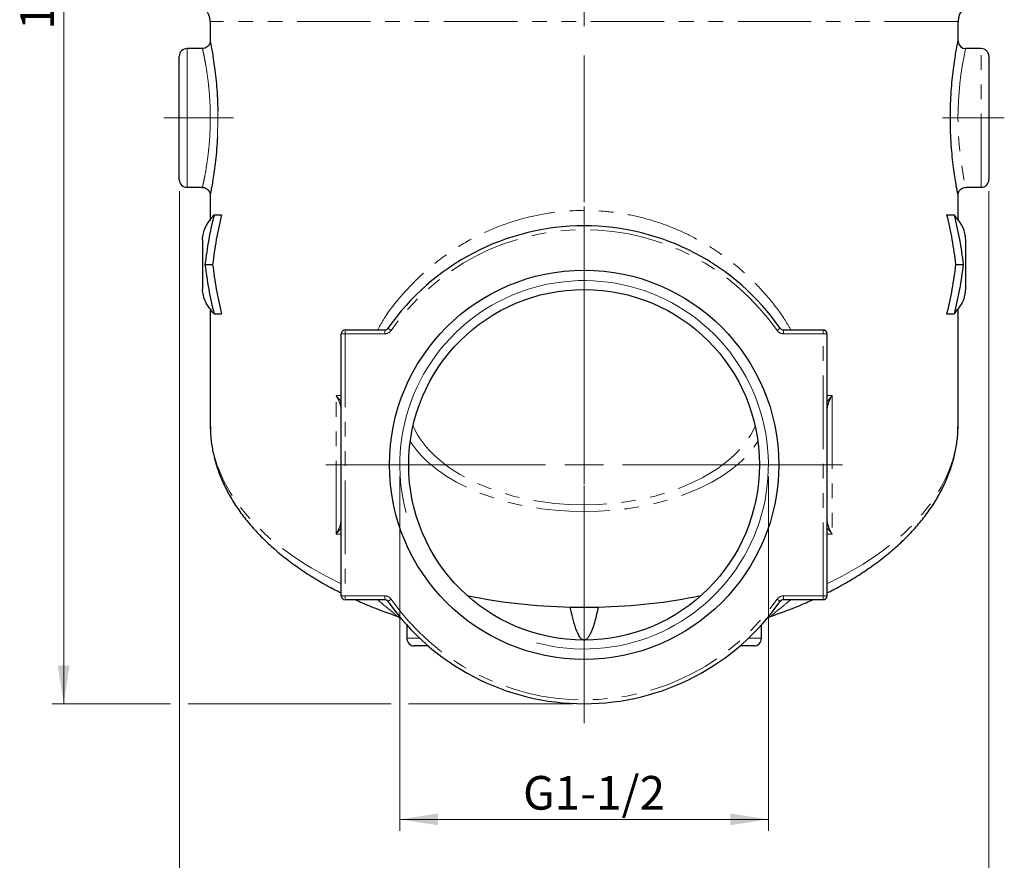
# Model space of a CAD drawing. Units: millimetres. Extents: x 6 to 413, y 7 to 304.
# Drawn here: x 100 to 186, y 124 to 197 of the extents above; entities that cross this region are included whole.
import ezdxf

# ---------------------------------------------------------------- set-up
doc = ezdxf.new("R2010")
doc.units = ezdxf.units.MM
doc.linetypes.add('CENTERX2', pattern=[20.32, 12.7, -2.54, 2.54, -2.54])
doc.linetypes.add('PHANTOM', pattern=[12.7, 6.35, -1.27, 1.27, -1.27, 1.27, -1.27])
doc.styles.add('SLDTEXTSTYLE0', font='ISOCP3', dxfattribs={"width": 0.96})
doc.dimstyles.new('SLDDIMSTYLE2', dxfattribs={"dimtxt": 2.714532, "dimasz": 3.302, "dimexe": 0, "dimexo": 0.0625, "dimgap": 0.678633, "dimtad": 1, "dimdec": 1, "dimlfac": 1.5, "dimrnd": 1e-09, "dimzin": 12, "dimdsep": 46, "dimtxsty": 'SLDTEXTSTYLE0', "dimsah": 1, "dimcen": 0.09, "dimadec": 0, "dimazin": 3, "dimtfac": 1, "dimtdec": 1, "dimtofl": 0, "dimtmove": 0, "dimatfit": 3, "dimfxl": 0, "dimfrac": 2, "dimtolj": 1, "dimtzin": 12, "dimarcsym": 0})
doc.dimstyles.new('SLDDIMSTYLE3', dxfattribs={"dimtxt": 2.714532, "dimasz": 3.302, "dimexe": 0, "dimexo": 0.0625, "dimgap": 0.678633, "dimtad": 1, "dimdec": 6, "dimlfac": 1.5, "dimrnd": 1e-09, "dimzin": 12, "dimdsep": 46, "dimtxsty": 'SLDTEXTSTYLE0', "dimsah": 1, "dimcen": 0.09, "dimadec": 0, "dimazin": 3, "dimtfac": 1, "dimtdec": 1, "dimtofl": 0, "dimtmove": 0, "dimatfit": 3, "dimfxl": 0, "dimfrac": 2, "dimtolj": 1, "dimtzin": 12, "dimarcsym": 0})

# ---------------------------------------------------------------- blocks, each defined once
blk = doc.blocks.new('_D_1')
at = {"color": 7, "linetype": 'Continuous', "lineweight": 0}
for p, q in [((114.272, 182.277), (114.272, 118.124)), ((184.272, 182.277), (184.272, 118.124)), ((114.272, 119.124), (184.272, 119.124))]:
    blk.add_line(p, q, dxfattribs=at)
at = {"color": 7, "linetype": 'Continuous', "lineweight": 18}
for points in [[(114.272, 119.124), (117.574, 118.616), (117.574, 119.632)], [(184.272, 119.124), (180.97, 119.632), (180.97, 118.616)]]:
    blk.add_solid(points, dxfattribs=at)
at = {"color": 7, "linetype": 'Continuous', "lineweight": 18, "insert": (146.698, 122.875), "char_height": 2.9104, "attachment_point": 1, "style": 'SLDTEXTSTYLE0'}
blk.add_mtext('105', dxfattribs=at)
blk = doc.blocks.new('_D_2')
at = {"color": 7, "linetype": 'Continuous', "lineweight": 0}
for p, q in [((113.51, 262.543), (103.272, 262.543)), ((104.272, 262.543), (104.272, 137.943)), ((142.938, 262.543), (115.034, 262.543)), ((113.51, 137.943), (103.272, 137.943)), ((132.575, 137.943), (115.034, 137.943)), ((148.272, 137.943), (134.099, 137.943))]:
    blk.add_line(p, q, dxfattribs=at)
at = {"color": 7, "linetype": 'Continuous', "lineweight": 18}
for points in [[(104.272, 262.543), (103.764, 259.241), (104.78, 259.241)], [(104.272, 137.943), (104.78, 141.245), (103.764, 141.245)]]:
    blk.add_solid(points, dxfattribs=at)
at = {"color": 7, "linetype": 'Continuous', "lineweight": 18, "insert": (100.52, 196.242), "char_height": 2.9104, "attachment_point": 1, "rotation": 90, "style": 'SLDTEXTSTYLE0'}
blk.add_mtext('186,9', dxfattribs=at)
blk = doc.blocks.new('_D_4')
at = {"color": 7, "linetype": 'Continuous', "lineweight": 0}
for p, q in [((133.337, 157.61), (133.337, 126.943)), ((165.206, 157.61), (165.206, 126.943)), ((133.337, 127.943), (165.206, 127.943))]:
    blk.add_line(p, q, dxfattribs=at)
at = {"color": 7, "linetype": 'Continuous', "lineweight": 18}
for points in [[(133.337, 127.943), (136.639, 127.435), (136.639, 128.451)], [(165.206, 127.943), (161.904, 128.451), (161.904, 127.435)]]:
    blk.add_solid(points, dxfattribs=at)
at = {"color": 7, "linetype": 'Continuous', "lineweight": 18, "insert": (143.99, 131.695), "char_height": 2.9104, "attachment_point": 1, "style": 'SLDTEXTSTYLE0'}
blk.add_mtext('G1-1/2', dxfattribs=at)
blk = doc.blocks.new('SW_CENTERMARKSYMBOL_1')
at = {"color": 0, "linetype": 'Continuous', "lineweight": 18}
for p, q in [((0, 3.333), (0, 22.333)), ((0, 0), (0, 1.667)), ((-3.333, 0), (-22.333, 0)), ((0, 0), (-1.667, 0)), ((0, 0), (0, -1.667)), ((0, 0), (1.667, 0)), ((3.333, 0), (22.333, 0)), ((0, -3.333), (0, -22.333))]:
    blk.add_line(p, q, dxfattribs=at)

msp = doc.modelspace()

# ---------------------------------------------------------------- linework, layer by layer
at = {"color": 7, "linetype": 'CENTERX2', "lineweight": 18}
for p, q in [((149.27164595, 181.32309262), (149.27164595, 258.39004908)), ((118.95206095, 188.61015829), (112.93831262, 188.61015829)), ((180.27164595, 188.61015829), (185.60497929, 188.61015829)), ((149.27164595, 139.03996141), (149.27164595, 166.68374257))]:
    msp.add_line(p, q, dxfattribs=at)
at = {"color": 7, "linetype": 'Continuous', "lineweight": 25}
for p, q in [((116.93831262, 196.94349163), (116.93831262, 195.26501661)), ((181.60497929, 195.2251536), (181.60497929, 196.94349163)), ((116.27352403, 194.61015829), (114.93831262, 194.61015829)), ((183.60497929, 194.61015829), (182.26124611, 194.61015829)), ((114.27164595, 188.61015829), (114.27164595, 193.94349163)), ((184.27164595, 193.94349163), (184.27164595, 183.27682496)), ((114.27164595, 183.27682496), (114.27164595, 188.61015829)), ((114.93831262, 182.61015829), (116.27331475, 182.61015829)), ((182.27164595, 182.61015829), (183.60497929, 182.61015829)), ((116.93831262, 181.952106), (116.93831262, 179.74901207)), ((181.60497929, 179.74901207), (181.60497929, 181.94349163)), ((117.27660016, 180.23067871), (117.92296473, 180.23067871)), ((180.62032718, 180.23067871), (181.26669174, 180.23067871)), ((116.27164595, 178.08708517), (116.27164595, 173.79989809)), ((182.27164595, 173.79989809), (182.27164595, 178.08708517)), ((116.48897204, 175.94349163), (117.15124828, 175.94349163)), ((181.39204363, 175.94349163), (182.05431987, 175.94349163)), ((116.93831262, 172.13797118), (116.93831262, 162.06956554)), ((181.60497929, 162.06956554), (181.60497929, 172.13797118)), ((117.27660016, 171.65630455), (117.92296473, 171.65630455)), ((180.62032718, 171.65630455), (181.26669174, 171.65630455)), ((128.60497929, 170.27682496), (132.03795801, 170.27682496)), ((166.50533389, 170.27682496), (169.93831262, 170.27682496)), ((128.27164595, 147.27682496), (128.27164595, 169.94349163)), ((170.27164595, 169.94349163), (170.27164595, 147.27682496)), ((132.03795801, 146.94349163), (128.60497929, 146.94349163)), ((169.93831262, 146.94349163), (166.50533389, 146.94349163)), ((148.0610863, 146.30276527), (150.4822056, 146.30276527)), ((133.09923073, 145.51948245), (133.22429916, 145.45821815)), ((133.93831262, 144.75375183), (133.93831262, 143.61015829)), ((164.60497929, 143.61015829), (164.60497929, 144.75375183)), ((165.31899274, 145.45821815), (165.44441848, 145.51965748)), ((135.79326821, 142.94349163), (134.60497929, 142.94349163)), ((163.93831262, 142.94349163), (162.7500237, 142.94349163))]:
    msp.add_line(p, q, dxfattribs=at)
at = {"color": 8, "linetype": 'PHANTOM', "lineweight": 18}
for p, q in [((181.60497929, 196.94349163), (116.93831262, 196.94349163)), ((181.59475024, 195.22495359), (181.59478954, 195.2251536)), ((114.93831262, 194.61015829), (114.93831262, 188.61015829)), ((183.60497929, 182.61015829), (183.60497929, 194.61015829)), ((117.59996198, 189.18567247), (117.60498215, 188.61015829)), ((114.93831262, 188.61015829), (114.93831262, 182.61015829)), ((117.60498215, 188.61015829), (117.56378698, 186.96106976)), ((116.95153367, 182.01065453), (116.94000928, 181.952106)), ((128.60497929, 170.27682496), (128.60497929, 169.94349163)), ((132.03795801, 170.27682496), (132.03795801, 169.94349163)), ((132.58505922, 170.22920591), (132.31150861, 170.4196821)), ((166.23178329, 170.4196821), (165.95823269, 170.22920591)), ((166.50533389, 169.94349163), (166.50533389, 170.27682496)), ((169.93831262, 170.27682496), (169.93831262, 169.94349163)), ((128.27164595, 169.94349163), (128.60497929, 169.94349163)), ((128.60497929, 169.94349163), (128.60497929, 147.27682496)), ((132.03795801, 169.94349163), (128.60497929, 169.94349163)), ((169.93831262, 169.94349163), (166.50533389, 169.94349163)), ((169.93831262, 147.27682496), (169.93831262, 169.94349163)), ((169.93831262, 169.94349163), (170.27164595, 169.94349163)), ((127.82280107, 164.61015829), (128.27164595, 164.61015829)), ((127.82280107, 152.61015829), (127.82280107, 164.61015829)), ((170.27164595, 164.61015829), (170.72049084, 164.61015829)), ((170.72049084, 164.61015829), (170.72049084, 152.61015829)), ((128.27164595, 152.61015829), (127.82280107, 152.61015829)), ((170.72049084, 152.61015829), (170.27164595, 152.61015829)), ((128.27164595, 147.27682496), (128.60497929, 147.27682496)), ((128.60497929, 147.27682496), (132.03795801, 147.27682496)), ((128.60497929, 146.94349163), (128.60497929, 147.27682496)), ((132.03795801, 146.94349163), (132.03795801, 147.27682496)), ((132.31150861, 146.80063448), (132.58505922, 146.99111067)), ((165.95823269, 146.99111067), (166.23178329, 146.80063448)), ((166.50533389, 147.27682496), (169.93831262, 147.27682496)), ((166.50533389, 147.27682496), (166.50533389, 146.94349163)), ((169.93831262, 147.27682496), (169.93831262, 146.94349163)), ((169.93831262, 147.27682496), (170.27164595, 147.27682496)), ((133.93831262, 143.61015829), (135.05506721, 143.61015829)), ((163.48822469, 143.61015829), (164.60497929, 143.61015829))]:
    msp.add_line(p, q, dxfattribs=at)
at = {"color": 7, "linetype": 'Continuous', "lineweight": 25}
for radius in [16.83333333, 15.16666667]:
    msp.add_circle((149.27164595, 158.61015829), radius, dxfattribs=at)
for centre, radius, start, end in [((115.27164595, 196.94349163), 1.66666667, 0, 90), ((183.27164595, 196.94349163), 1.66666667, 90, 180), ((182.27164595, 195.27682496), 0.66666667, 184.4935059169, 269.2316232832), ((114.93831262, 193.94349163), 0.66666667, 90, 180), ((183.60497929, 193.94349163), 0.66666667, 0, 90), ((114.93831262, 183.27682496), 0.66666667, 180, 270), ((183.60497929, 183.27682496), 0.66666667, 270, 0), ((149.27164595, 158.61015829), 20.66666667, 34.849904579, 145.150095421), ((128.60497929, 169.94349163), 0.33333333, 90, 180), ((132.03795801, 170.61015829), 0.33333333, 270, 325.150095421), ((166.50533389, 170.61015829), 0.33333333, 214.849904579, 270), ((169.93831262, 169.94349163), 0.33333333, 0, 90), ((128.60497929, 147.27682496), 0.33333333, 180, 270), ((132.03795801, 146.61015829), 0.33333333, 34.8499045791, 90), ((149.27164595, 158.61015829), 20.66666667, 214.849904579, 325.150095421), ((166.50533389, 146.61015829), 0.33333333, 90, 145.150095421), ((169.93831262, 147.27682496), 0.33333333, 270, 0), ((134.60497929, 143.61015829), 0.66666667, 180, 270), ((163.93831262, 143.61015829), 0.66666667, 270, 0)]:
    msp.add_arc(centre, radius, start, end, dxfattribs=at)
at = {"color": 8, "linetype": 'PHANTOM', "lineweight": 18}
for centre, radius, start, end in [((208.60933174, 188.60982516), 27.01239891, 167.2668278923, 192.8328696119), ((149.27164595, 158.61015829), 20.33333333, 34.849904579, 145.150095421), ((132.03795801, 170.61015829), 0.66666667, 270, 325.150095421), ((166.50533389, 170.61015829), 0.66666667, 214.849904579, 270), ((132.03795801, 146.61015829), 0.66666667, 34.849904579, 90), ((149.27164595, 158.61015829), 20.33333333, 214.849904579, 325.150095421), ((166.50533389, 146.61015829), 0.66666667, 90, 145.150095421)]:
    msp.add_arc(centre, radius, start, end, dxfattribs=at)
at = {"color": 7, "linetype": 'Continuous', "lineweight": 0}
msp.add_arc((149.27164595, 158.61015829), 15.93433333, 255, 195, dxfattribs=at)
at = {"color": 7, "linetype": 'Continuous', "lineweight": 25}
for centre, major_axis, ratio, start_param, end_param in [((149.27164595, 162.06956554), (32.33333333, 0), 0.5594940753, 3.1415926536, 3.1485768347), ((149.27164595, 162.06956554), (32.33333333, 0), 0.5594940753, 6.276322547, 6.2831853072), ((149.27164595, 163.60916626), (30, 0), 0.5773502692, 4.3688030431, 4.6720260333), ((149.27164595, 163.60916626), (30, 0), 0.5773502692, 4.7527519274, 5.0559749176)]:
    msp.add_ellipse(centre, major_axis=major_axis, ratio=ratio, start_param=start_param, end_param=end_param, dxfattribs=at)
at = {"color": 8, "linetype": 'PHANTOM', "lineweight": 18}
for centre, major_axis, ratio, start_param, end_param in [((149.27164595, 162.06956554), (32.33333333, 0), 0.5594940753, 3.1485768347, 4.0054826478), ((149.27164595, 164.37896662), (15.33333333, 0), 0.6024524548, 3.4075663177, 6.0172116431), ((149.27164595, 162.06956554), (32.33333333, 0), 0.5594940753, 5.419295313, 6.276322547), ((149.27164595, 163.80161635), (16, 0), 0.5773502692, 3.4914337185, 5.9333442423)]:
    msp.add_ellipse(centre, major_axis=major_axis, ratio=ratio, start_param=start_param, end_param=end_param, dxfattribs=at)
at = {"color": 7, "linetype": 'Continuous', "lineweight": 25}
for points, knots in [([(116.91426585, 195.13675154), (116.90475772, 195.08953763), (116.88245887, 194.97880964), (116.77197378, 194.82041009), (116.60030889, 194.68279571), (116.41830651, 194.60849148), (116.3060741, 194.61746409), (116.27418706, 194.62001335)], [0, 0, 0, 0, 0.1597520444, 0.3746570715, 0.6259210514, 0.8937181316, 1, 1, 1, 1]), ([(116.94063976, 195.26501661), (116.94240535, 195.25618204), (116.94620894, 195.23714972), (116.99700533, 194.97676986), (117.07737122, 194.54185499), (117.18127869, 193.92915874), (117.29347415, 193.1784011), (117.40375937, 192.29882005), (117.49757114, 191.3317322), (117.56998929, 190.28376913), (117.58988084, 189.55501098), (117.59996198, 189.18567247)], [0, 0, 0, 0, 0.09672414678, 0.20837286866, 0.32350362507, 0.43553399016, 0.5508454345, 0.66164942312, 0.77549801938, 0.88622120284, 1, 1, 1, 1]), ([(181.60497929, 181.94349163), (181.60497764, 181.94349999), (181.60489606, 181.94391343), (181.59214584, 182.0079452), (181.53885667, 182.28272924), (181.45619489, 182.73357627), (181.35384247, 183.34266985), (181.24092877, 184.10632912), (181.13109915, 184.99695186), (181.03577562, 186.00197554), (180.96796982, 187.07341463), (180.93455808, 188.19436532), (180.93945001, 189.30699816), (180.98130499, 190.40355153), (181.05414854, 191.43657091), (181.15140041, 192.40244418), (181.26158943, 193.26260406), (181.3740426, 194.00391224), (181.47629922, 194.59920275), (181.55044461, 194.99890338), (181.59531441, 195.22783227), (181.59478638, 195.22513797), (181.59475024, 195.22495359)], [0, 0, 0, 0, 0.0011001366, 0.0544152254, 0.1093411074, 0.1628805288, 0.2179592368, 0.2727739692, 0.3291472884, 0.3847864837, 0.4420382471, 0.4970991221, 0.5537420745, 0.6079087153, 0.6635708395, 0.7178457601, 0.7736124383, 0.8284824091, 0.8849499507, 0.93956262, 0.9958639935, 1, 1, 1, 1]), ([(117.56378698, 186.96106976), (117.5426908, 186.60613919), (117.49988977, 185.88603727), (117.43311515, 185.22355956), (117.3635446, 184.60006156), (117.2895673, 184.01345963), (117.17834609, 183.27331221), (117.07609526, 182.67185067), (116.99977378, 182.25805667), (116.95683424, 182.03752927), (116.95207314, 182.01338974), (116.95153367, 182.01065453)], [0, 0, 0, 0, 0.1413408369, 0.28675976551, 0.28751509137, 0.42694722648, 0.5703163629, 0.70658253465, 0.84672847436, 0.98263305686, 1, 1, 1, 1]), ([(116.27412551, 182.60041877), (116.30197443, 182.60293864), (116.41748986, 182.61339088), (116.59573263, 182.53875827), (116.76272868, 182.40821697), (116.86030856, 182.26651788), (116.90848115, 182.15734106), (116.91893645, 182.09610213), (116.92145581, 182.08134572)], [0, 0, 0, 0, 0.09254563301, 0.38387303752, 0.60832786379, 0.79364168394, 0.95027498046, 1, 1, 1, 1]), ([(181.62737081, 182.0720972), (181.63601759, 182.11971512), (181.65599606, 182.22973688), (181.76254962, 182.38857492), (181.92945181, 182.52927549), (182.11493407, 182.60885946), (182.23325998, 182.60135174), (182.27114859, 182.59894773)], [0, 0, 0, 0, 0.1582422182, 0.36562047, 0.6119148837, 0.8757330166, 1, 1, 1, 1]), ([(116.95381636, 161.93097875), (116.95392712, 161.72306195), (116.95424397, 161.12827767), (117.08377019, 160.14925334), (117.33212713, 158.99978648), (117.702041, 157.86287613), (118.18488495, 156.7423136), (118.78087924, 155.64228599), (119.48704079, 154.56723633), (120.30019449, 153.52173507), (121.21627146, 152.51016872), (122.23048714, 151.53658783), (123.33784111, 150.6048359), (124.53173298, 149.71766087), (125.80984956, 148.87976318), (127.05091529, 148.14699816), (127.90363256, 147.71461316), (128.27164595, 147.52800561)], [0, 0, 0, 0, 0.0382365905, 0.1093828045, 0.1804860666, 0.2515926228, 0.3227179296, 0.3938350724, 0.4648442882, 0.5356282762, 0.606058975, 0.6760093734, 0.7453655324, 0.8140338684, 0.8819441933, 0.949049796, 1, 1, 1, 1]), ([(170.27164595, 147.52780309), (170.63834438, 147.7137935), (171.48596812, 148.14371048), (172.71987958, 148.87155697), (173.99039894, 149.70313008), (175.17918711, 150.58430927), (176.28408838, 151.51099397), (177.29856758, 152.48104253), (178.21741059, 153.49120902), (179.03531533, 154.53789406), (179.74739909, 155.6168816), (180.34950338, 156.72340816), (180.83754668, 157.85222232), (181.21090612, 158.99767507), (181.46048173, 160.15420615), (181.58967516, 161.13455786), (181.58951664, 161.72811955), (181.58946182, 161.93338267)], [0, 0, 0, 0, 0.0507669743, 0.1173479035, 0.1847693632, 0.2530113599, 0.3220344602, 0.39177765, 0.4621567705, 0.5330644805, 0.6043731074, 0.675941837, 0.7476290016, 0.8193050143, 0.8908588744, 0.9622572556, 1, 1, 1, 1]), ([(129.50106736, 146.94349163), (129.69412643, 146.85347671), (130.37255558, 146.53715515), (131.53402116, 146.07005236), (132.53519484, 145.71897919), (132.99514747, 145.55769146)], [0, 0, 0, 0, 0.1769694892, 0.6218887322, 1, 1, 1, 1]), ([(165.54731076, 145.55660152), (166.01883943, 145.72245765), (167.02681394, 146.07700396), (168.18824054, 146.54473856), (168.85619883, 146.85643085), (169.04277056, 146.94349163)], [0, 0, 0, 0, 0.3878067606, 0.8290043685, 1, 1, 1, 1]), ([(149.27164595, 143.44349163), (149.27129829, 143.44349208), (149.23982109, 143.44353333), (149.16667212, 143.45777939), (149.03738559, 143.53677866), (148.78643712, 143.83526062), (148.40684782, 144.77071149), (148.20459911, 145.66686647), (148.0610863, 146.30276527)], [0, 0, 0, 0, 0.0003252417, 0.029447496, 0.0680837505, 0.1396944349, 0.3895394423, 1, 1, 1, 1]), ([(150.4822056, 146.30276527), (150.39871656, 145.90199127), (150.23223308, 145.10281747), (149.94146332, 144.2341393), (149.65672634, 143.71668579), (149.51680311, 143.54549039), (149.37714696, 143.45671211), (149.30681329, 143.4478985), (149.27164595, 143.44349163)], [0, 0, 0, 0, 0.3829045548, 0.763540775, 0.8487168614, 0.9345251873, 0.9672621218, 1, 1, 1, 1]), ([(132.99971564, 145.5485885), (133.01216732, 145.54563045), (133.04569688, 145.53766509), (133.07620177, 145.5214235), (133.09537824, 145.51121346)], [0, 0, 0, 0, 0.3713641029, 1, 1, 1, 1]), ([(133.22429916, 145.45821815), (133.28539616, 145.42835116), (133.3792182, 145.38248669), (133.47565627, 145.27966902), (133.50929378, 145.24380632)], [0, 0, 0, 0, 0.6512010177, 1, 1, 1, 1]), ([(165.03399813, 145.24380632), (165.09911847, 145.30705702), (165.19922082, 145.40428536), (165.28797611, 145.44425149), (165.31899274, 145.45821815)], [0, 0, 0, 0, 0.6505376313, 1, 1, 1, 1]), ([(165.44824781, 145.51298127), (165.45309754, 145.51589286), (165.48226358, 145.53340306), (165.51621863, 145.539571), (165.54452764, 145.54471333)], [0, 0, 0, 0, 0.1662798847, 1, 1, 1, 1])]:
    msp.add_open_spline(points, degree=3, knots=knots, dxfattribs=at)
at = {"color": 8, "linetype": 'PHANTOM', "lineweight": 18}
for points, knots in [([(116.95206125, 188.61015829), (116.95102838, 188.78301325), (116.94804711, 189.2819441), (116.91484366, 190.10799768), (116.84432308, 191.04522329), (116.74731829, 191.92403482), (116.63596162, 192.70994825), (116.52049885, 193.39251361), (116.4152455, 193.94029606), (116.33214348, 194.33743336), (116.27995113, 194.57334878), (116.27555442, 194.59277947), (116.27354585, 194.60165611)], [0, 0, 0, 0, 0.0549062461, 0.158482121, 0.2650554463, 0.369327588, 0.4765166893, 0.582697658, 0.6919296942, 0.7982911294, 0.9078521789, 1, 1, 1, 1]), ([(116.2732658, 182.61740811), (116.27541041, 182.62688791), (116.28000889, 182.64721449), (116.33125666, 182.87892619), (116.41166894, 183.26266659), (116.51421903, 183.79374483), (116.62875806, 184.46479489), (116.74202268, 185.25223631), (116.84126856, 186.14684557), (116.92977682, 187.26289992), (116.94378532, 188.10981775), (116.95206125, 188.61015829)], [0, 0, 0, 0, 0.09348872958, 0.20045841732, 0.30429265454, 0.41105063603, 0.51665041114, 0.62524070841, 0.73181749959, 0.84156363719, 1, 1, 1, 1]), ([(131.42022536, 170.27682496), (131.60434552, 170.60943121), (132.30408467, 171.87348412), (133.76199454, 173.62225607), (135.70694575, 175.546262), (137.72336314, 177.09220394), (139.84761618, 178.35581966), (142.04900992, 179.32814768), (144.27623925, 180.02944685), (146.49012824, 180.4604968), (148.64576463, 180.63280753), (150.70660826, 180.59172441), (152.7487792, 180.34613992), (154.7416248, 179.89323077), (156.66395661, 179.2531738), (158.52963475, 178.42409498), (160.31428571, 177.40612012), (162.00220562, 176.20905787), (163.64719442, 174.78989615), (165.19747866, 173.11993664), (166.39701543, 171.58390583), (166.9725373, 170.58072558), (167.14688429, 170.27682496)], [0, 0, 0, 0, 0.0268340141, 0.1019812859, 0.1616560388, 0.2215117905, 0.2811269852, 0.3340009049, 0.3870634442, 0.4398844507, 0.4857854383, 0.5318514858, 0.5777552053, 0.6237122377, 0.6698239099, 0.7158121513, 0.7642840541, 0.8128875134, 0.8613888814, 0.9182317841, 0.9752293653, 1, 1, 1, 1]), ([(127.82280107, 164.61015829), (127.82407367, 164.60877647), (128.00314772, 164.41433381), (128.13787556, 164.22292821), (128.27164595, 164.03288286)], [0, 0, 0, 0, 0.0071065963, 1, 1, 1, 1]), ([(128.27164595, 163.34223583), (128.2481139, 163.51519096), (128.19517055, 163.9043123), (127.96843619, 164.36037294), (127.82382402, 164.60840378), (127.82280107, 164.61015829)], [0, 0, 0, 0, 0.4427239309, 0.9960579545, 1, 1, 1, 1]), ([(170.27164595, 164.03288286), (170.40541634, 164.22292821), (170.54014419, 164.41433381), (170.71921823, 164.60877647), (170.72049084, 164.61015829)], [0, 0, 0, 0, 0.9928934037, 1, 1, 1, 1]), ([(170.72049084, 164.61015829), (170.71946788, 164.60840378), (170.57485572, 164.36037294), (170.34812135, 163.9043123), (170.295178, 163.51519096), (170.27164595, 163.34223583)], [0, 0, 0, 0, 0.0039420455, 0.5572760691, 1, 1, 1, 1]), ([(127.82280107, 152.61015829), (127.82382402, 152.61191281), (127.96843619, 152.85994364), (128.19517055, 153.31600428), (128.2481139, 153.70512563), (128.27164595, 153.87808076)], [0, 0, 0, 0, 0.0039420455, 0.5572760691, 1, 1, 1, 1]), ([(170.27164595, 153.87808076), (170.295178, 153.70512563), (170.34812135, 153.31600428), (170.57485572, 152.85994364), (170.71946788, 152.61191281), (170.72049084, 152.61015829)], [0, 0, 0, 0, 0.4427239309, 0.9960579545, 1, 1, 1, 1]), ([(128.27164595, 153.18743373), (128.13787556, 152.99738838), (128.00314772, 152.80598278), (127.82407367, 152.61154012), (127.82280107, 152.61015829)], [0, 0, 0, 0, 0.9928934037, 1, 1, 1, 1]), ([(170.72049084, 152.61015829), (170.71921823, 152.61154012), (170.54014419, 152.80598278), (170.40541634, 152.99738838), (170.27164595, 153.18743373)], [0, 0, 0, 0, 0.0071065963, 1, 1, 1, 1]), ([(133.00063128, 145.55196539), (133.00214125, 145.55126423), (133.03477552, 145.53611049), (133.05503164, 145.53780969), (133.05202638, 145.56091751), (133.02400017, 145.59508324), (132.97249815, 145.64551102), (132.8437515, 145.75970687), (132.60367878, 145.9556551), (132.19792459, 146.28478386), (131.78949452, 146.61968661), (131.50654501, 146.85989366), (131.40807161, 146.94349163)], [0, 0, 0, 0, 0.0037102907, 0.08018886, 0.1127074822, 0.1475773109, 0.1756185159, 0.2190585521, 0.3595822063, 0.5242000493, 0.8344099103, 1, 1, 1, 1]), ([(167.13367899, 146.94349163), (166.84513404, 146.70083925), (166.45680395, 146.37427237), (165.93931589, 145.95552786), (165.69854191, 145.75888872), (165.56979193, 145.64461109), (165.52031304, 145.59596757), (165.49177087, 145.56178446), (165.48754817, 145.53770478), (165.5084701, 145.53609539), (165.54103109, 145.55120964), (165.54247966, 145.55188204)], [0, 0, 0, 0, 0.4759844472, 0.6405902796, 0.7811036812, 0.826121364, 0.8525729132, 0.8843816688, 0.9199664848, 0.9964394742, 1, 1, 1, 1])]:
    msp.add_open_spline(points, degree=3, knots=knots, dxfattribs=at)
at = {"color": 7, "linetype": 'Continuous', "lineweight": 25}
for points in [[(116.27164595, 178.08708517), (116.3140009, 178.44435073), (116.3987108, 179.15888186), (116.98397029, 179.873413), (117.27660003, 180.23067856)], [(117.27660005, 180.23067825), (117.10967412, 179.51614715), (116.77582225, 178.08708494), (116.58458878, 176.65802273), (116.48897204, 175.94349163)], [(117.92296473, 180.23067871), (117.75941101, 179.51614753), (117.43230357, 178.08708517), (117.24493338, 176.65802281), (117.15124828, 175.94349163)], [(180.62032718, 180.23067871), (180.7838809, 179.51614753), (181.11098833, 178.08708517), (181.29835853, 176.65802281), (181.39204363, 175.94349163)], [(181.26669185, 180.23067825), (181.43361779, 179.51614715), (181.76746965, 178.08708494), (181.95870313, 176.65802273), (182.05431987, 175.94349163)], [(182.27164595, 178.08708517), (182.229291, 178.44435073), (182.1445811, 179.15888186), (181.55932162, 179.873413), (181.26669187, 180.23067856)], [(116.48897206, 175.94349146), (116.5845888, 175.22896036), (116.77582228, 173.79989815), (117.10967415, 172.37083594), (117.27660009, 171.65630484)], [(117.15124828, 175.94349163), (117.24493338, 175.22896045), (117.43230357, 173.79989809), (117.75941101, 172.37083573), (117.92296473, 171.65630455)], [(181.39204363, 175.94349163), (181.29835853, 175.22896045), (181.11098833, 173.79989809), (180.7838809, 172.37083573), (180.62032718, 171.65630455)], [(182.05431985, 175.94349146), (181.95870311, 175.22896036), (181.76746962, 173.79989815), (181.43361775, 172.37083594), (181.26669181, 171.65630484)], [(117.27660005, 171.65630467), (116.9839703, 172.01357024), (116.3987108, 172.72810138), (116.3140009, 173.44263252), (116.27164595, 173.79989809)], [(181.26669185, 171.65630467), (181.5593216, 172.01357024), (182.1445811, 172.72810138), (182.229291, 173.44263252), (182.27164595, 173.79989809)]]:
    msp.add_open_spline(points, degree=3, dxfattribs=at)

# ---------------------------------------------------------------- block references
at = {"color": 7, "linetype": 'Continuous', "lineweight": 0}
msp.add_blockref('SW_CENTERMARKSYMBOL_1', (149.27164595, 158.61015829), dxfattribs=at)

# ---------------------------------------------------------------- dimensions: what is measured, and where the dimension line sits
at = {"color": 7, "linetype": 'Continuous', "lineweight": 18}
dim = msp.add_linear_dim(base=(104.27164595, 137.94349163), p1=(143.93831262, 262.54349163), p2=(149.27164595, 137.94349163), angle=90, dimstyle='SLDDIMSTYLE2', dxfattribs=at)
dim.commit()
dim.dimension.update_dxf_attribs({"geometry": '_D_2', "text_midpoint": (104.27164595, 200.24349163), "dimtype": 160})
dim = msp.add_linear_dim(base=(184.27164595, 119.12367373), p1=(114.27164595, 183.27682496), p2=(184.27164595, 183.27682496), dimstyle='SLDDIMSTYLE2', dxfattribs=at)
dim.commit()
dim.dimension.update_dxf_attribs({"geometry": '_D_1', "text_midpoint": (149.27164595, 119.12367373), "dimtype": 160})
dim = msp.add_linear_dim(base=(165.20597929, 127.94349163), p1=(133.33731262, 158.61015829), p2=(165.20597929, 158.61015829), text='G1-1/2', dimstyle='SLDDIMSTYLE3', dxfattribs=at)
dim.commit()
dim.dimension.update_dxf_attribs({"geometry": '_D_4', "text_midpoint": (149.27164595, 127.94349163), "dimtype": 160})

doc.saveas('drawing.dxf')
